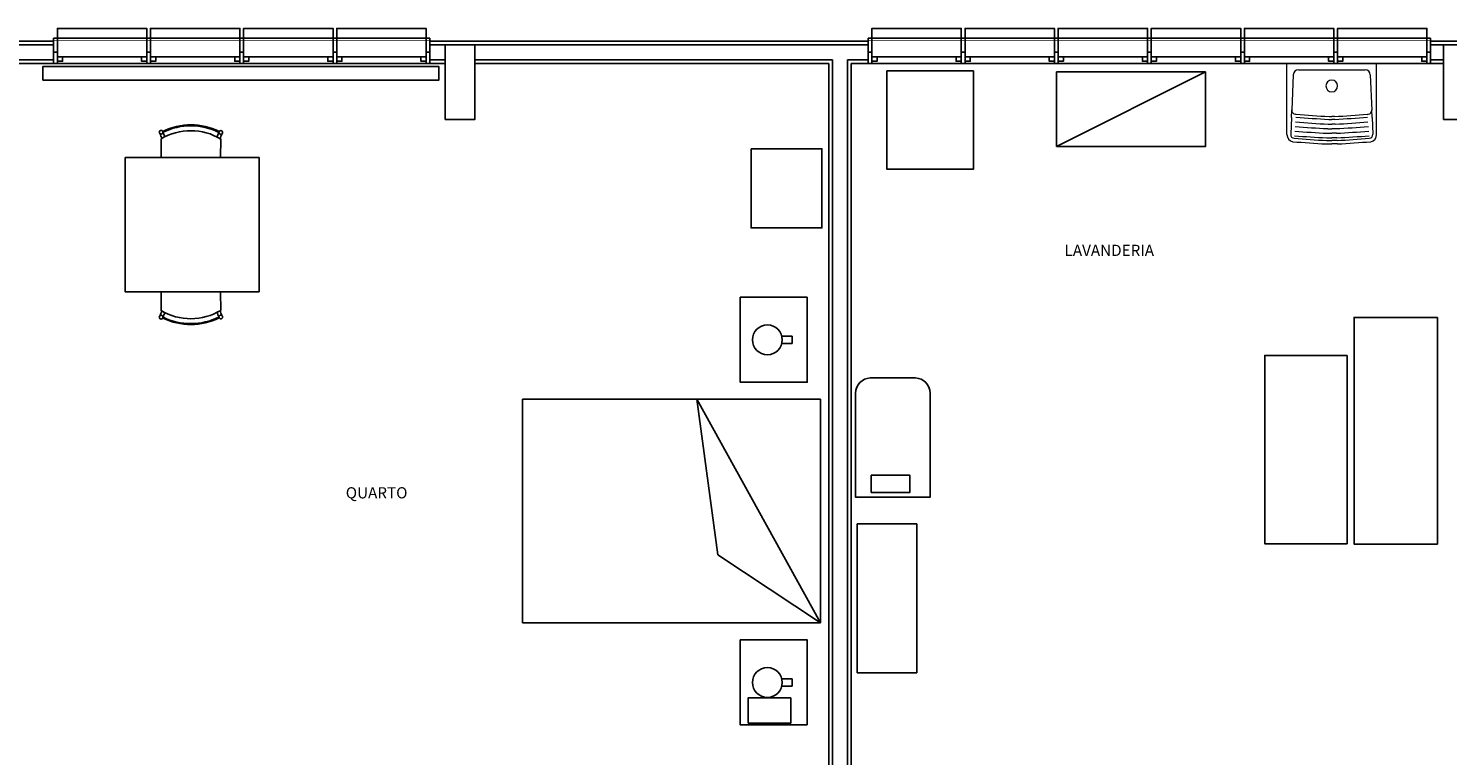
# Model space of a CAD drawing. Units: metres. Extents: x -84.3 to -41.1, y 224.3 to 262.1.
# Drawn here: x -76.3 to -66.7, y 257.2 to 262.1 of the extents above; entities that cross this region are included whole.
import ezdxf

# ---------------------------------------------------------------- set-up
doc = ezdxf.new("R2010")
doc.units = ezdxf.units.M
doc.header["$MEASUREMENT"] = 0
doc.set_wipeout_variables(frame=1)
for name, color, linetype in [('TW-073-IFAL-ARQ-MARAGOGI-EXE-104-R02$0$03- ESQUADRIA', 8, 'Continuous'), ('TW-073-IFAL-ARQ-MARAGOGI-EXE-104-R02$0$3-ELETRODUTOS_E_BITOLAS', 8, 'Continuous'), ('TW-073-IFAL-ARQ-MARAGOGI-EXE-104-R02$0$A-ALV ACABADA', 8, 'Continuous'), ('TW-073-IFAL-ARQ-MARAGOGI-EXE-104-R02$0$A-ALVENARIA', 8, 'Continuous'), ('TW-073-IFAL-ARQ-MARAGOGI-EXE-104-R02$0$A-ESTRUTURA', 8, 'Continuous'), ('TW-073-IFAL-ARQ-MARAGOGI-EXE-104-R02$0$A-MOBILIÁRIO', 8, 'Continuous'), ('TW-073-IFAL-ARQ-MARAGOGI-EXE-104-R02$0$A-TEXTO', 8, 'Continuous'), ('TW-073-IFAL-ARQ-MARAGOGI-EXE-104-R02$0$ARQ_ESQUADRIA', 8, 'Continuous'), ('TW-073-IFAL-ARQ-MARAGOGI-EXE-104-R02$0$ARQ_PEITORIL', 8, 'Continuous'), ('TW-073-IFAL-ARQ-MARAGOGI-EXE-104-R02$0$Pilar_LE', 8, 'Continuous'), ('XREF', 4, 'Continuous')]:
    doc.layers.add(name, color=color, linetype=linetype)
doc.layers.add('TW-073-IFAL-ARQ-MARAGOGI-EXE-104-R02$0$A-HATCH', color=8, linetype='Continuous', lineweight=5)
doc.styles.add('TW-073-IFAL-ARQ-MARAGOGI-EXE-104-R02$0$ARQ_TEXT', font='romans.shx')

# ---------------------------------------------------------------- blocks, each defined once
blk = doc.blocks.new('TW-073-IFAL-ARQ-MARAGOGI-EXE-104-R02$0$A$C4EAA3C46')
at = {"linetype": 'ByBlock', "lineweight": -2, "ltscale": 10}
blk.add_wipeout([(3.775, 0.085), (3.775, 0.235), (0, 0.235), (0, 0.085)], dxfattribs=at).dxf.layer = 'TW-073-IFAL-ARQ-MARAGOGI-EXE-104-R02$0$ARQ_PEITORIL'
at = {"layer": 'TW-073-IFAL-ARQ-MARAGOGI-EXE-104-R02$0$ARQ_ESQUADRIA', "linetype": 'ByBlock', "lineweight": -2, "ltscale": 0.5, "extrusion": (0, 0, -1)}
for p, q in [((0.06, 0.19), (0.59, 0.19)), ((0.685, 0.19), (1.215, 0.19)), ((1.31, 0.19), (1.84, 0.19)), ((1.935, 0.19), (2.465, 0.19)), ((2.56, 0.19), (3.09, 0.19)), ((3.185, 0.19), (3.715, 0.19))]:
    blk.add_line(p, q, dxfattribs=at)
for points in [[(-0.025, 0.16), (0, 0.16), (0, 0.235), (-0.025, 0.235)], [(-0.025, 0.19), (-0.06, 0.19), (-0.06, 0.22), (-0.025, 0.22)], [(-0.625, 0.19), (-0.59, 0.19), (-0.59, 0.22), (-0.625, 0.22)], [(-0.65, 0.16), (-0.625, 0.16), (-0.625, 0.235), (-0.65, 0.235)], [(-0.65, 0.19), (-0.685, 0.19), (-0.685, 0.22), (-0.65, 0.22)], [(-1.25, 0.19), (-1.215, 0.19), (-1.215, 0.22), (-1.25, 0.22)], [(-1.275, 0.16), (-1.25, 0.16), (-1.25, 0.235), (-1.275, 0.235)], [(-1.275, 0.19), (-1.31, 0.19), (-1.31, 0.22), (-1.275, 0.22)], [(-1.875, 0.19), (-1.84, 0.19), (-1.84, 0.22), (-1.875, 0.22)], [(-1.9, 0.16), (-1.875, 0.16), (-1.875, 0.235), (-1.9, 0.235)], [(-1.9, 0.19), (-1.935, 0.19), (-1.935, 0.22), (-1.9, 0.22)], [(-2.5, 0.19), (-2.465, 0.19), (-2.465, 0.22), (-2.5, 0.22)], [(-2.525, 0.16), (-2.5, 0.16), (-2.5, 0.235), (-2.525, 0.235)], [(-2.525, 0.19), (-2.56, 0.19), (-2.56, 0.22), (-2.525, 0.22)], [(-3.125, 0.19), (-3.09, 0.19), (-3.09, 0.22), (-3.125, 0.22)], [(-3.15, 0.16), (-3.125, 0.16), (-3.125, 0.235), (-3.15, 0.235)], [(-3.15, 0.19), (-3.185, 0.19), (-3.185, 0.22), (-3.15, 0.22)], [(-3.75, 0.19), (-3.715, 0.19), (-3.715, 0.22), (-3.75, 0.22)], [(-3.775, 0.16), (-3.75, 0.16), (-3.75, 0.235), (-3.775, 0.235)]]:
    blk.add_lwpolyline(points, close=True, dxfattribs=at)
at = {"layer": 'TW-073-IFAL-ARQ-MARAGOGI-EXE-104-R02$0$ARQ_ESQUADRIA', "linetype": 'ByBlock', "lineweight": -2, "ltscale": 0.5}
for points in [[(3.775, 0.235), (0, 0.235)], [(0, 0.065), (0, 0.16)], [(3.775, 0.16), (3.775, 0.065)], [(3.775, 0.065), (0, 0.065)]]:
    blk.add_lwpolyline(points, dxfattribs=at)
at = {"layer": 'TW-073-IFAL-ARQ-MARAGOGI-EXE-104-R02$0$ARQ_ESQUADRIA', "linetype": 'ByBlock', "lineweight": -2, "ltscale": 0.2, "extrusion": (0, 0, -1)}
for points in [[(-0.625, 0.19), (-0.625, 0), (-0.025, 0), (-0.025, 0.19)], [(-1.25, 0.19), (-1.25, 0), (-0.65, 0), (-0.65, 0.19)], [(-1.875, 0.19), (-1.875, 0), (-1.275, 0), (-1.275, 0.19)], [(-2.5, 0.19), (-2.5, 0), (-1.9, 0), (-1.9, 0.19)], [(-3.125, 0.19), (-3.125, 0), (-2.525, 0), (-2.525, 0.19)], [(-3.75, 0.19), (-3.75, 0), (-3.15, 0), (-3.15, 0.19)]]:
    blk.add_lwpolyline(points, dxfattribs=at)
blk = doc.blocks.new('TW-073-IFAL-ARQ-MARAGOGI-EXE-104-R02$0$A$C4F6229E4')
at = {"linetype": 'ByBlock', "lineweight": -2, "ltscale": 10}
blk.add_wipeout([(2.525, 0.085), (2.525, 0.235), (0, 0.235), (0, 0.085)], dxfattribs=at).dxf.layer = 'TW-073-IFAL-ARQ-MARAGOGI-EXE-104-R02$0$ARQ_PEITORIL'
at = {"layer": 'TW-073-IFAL-ARQ-MARAGOGI-EXE-104-R02$0$ARQ_ESQUADRIA', "linetype": 'ByBlock', "lineweight": -2, "ltscale": 0.5, "extrusion": (0, 0, -1)}
for p, q in [((0.06, 0.19), (0.59, 0.19)), ((0.685, 0.19), (1.215, 0.19)), ((1.31, 0.19), (1.84, 0.19)), ((1.935, 0.19), (2.465, 0.19))]:
    blk.add_line(p, q, dxfattribs=at)
for points in [[(-0.025, 0.16), (0, 0.16), (0, 0.235), (-0.025, 0.235)], [(-0.025, 0.19), (-0.06, 0.19), (-0.06, 0.22), (-0.025, 0.22)], [(-0.625, 0.19), (-0.59, 0.19), (-0.59, 0.22), (-0.625, 0.22)], [(-0.65, 0.16), (-0.625, 0.16), (-0.625, 0.235), (-0.65, 0.235)], [(-0.65, 0.19), (-0.685, 0.19), (-0.685, 0.22), (-0.65, 0.22)], [(-1.25, 0.19), (-1.215, 0.19), (-1.215, 0.22), (-1.25, 0.22)], [(-1.275, 0.16), (-1.25, 0.16), (-1.25, 0.235), (-1.275, 0.235)], [(-1.275, 0.19), (-1.31, 0.19), (-1.31, 0.22), (-1.275, 0.22)], [(-1.875, 0.19), (-1.84, 0.19), (-1.84, 0.22), (-1.875, 0.22)], [(-1.9, 0.16), (-1.875, 0.16), (-1.875, 0.235), (-1.9, 0.235)], [(-1.9, 0.19), (-1.935, 0.19), (-1.935, 0.22), (-1.9, 0.22)], [(-2.5, 0.19), (-2.465, 0.19), (-2.465, 0.22), (-2.5, 0.22)], [(-2.5, 0.19), (-2.465, 0.19), (-2.465, 0.22), (-2.5, 0.22)], [(-2.5, 0.19), (-2.465, 0.19), (-2.465, 0.22), (-2.5, 0.22)], [(-2.525, 0.16), (-2.5, 0.16), (-2.5, 0.235), (-2.525, 0.235)], [(-2.525, 0.16), (-2.5, 0.16), (-2.5, 0.235), (-2.525, 0.235)], [(-2.525, 0.16), (-2.5, 0.16), (-2.5, 0.235), (-2.525, 0.235)]]:
    blk.add_lwpolyline(points, close=True, dxfattribs=at)
at = {"layer": 'TW-073-IFAL-ARQ-MARAGOGI-EXE-104-R02$0$ARQ_ESQUADRIA', "linetype": 'ByBlock', "lineweight": -2, "ltscale": 0.5}
for points in [[(2.525, 0.235), (0, 0.235)], [(0, 0.065), (0, 0.16)], [(2.525, 0.16), (2.525, 0.065)], [(2.525, 0.065), (0, 0.065)]]:
    blk.add_lwpolyline(points, dxfattribs=at)
at = {"layer": 'TW-073-IFAL-ARQ-MARAGOGI-EXE-104-R02$0$ARQ_ESQUADRIA', "linetype": 'ByBlock', "lineweight": -2, "ltscale": 0.2, "extrusion": (0, 0, -1)}
for points in [[(-0.625, 0.19), (-0.625, 0), (-0.025, 0), (-0.025, 0.19)], [(-1.25, 0.19), (-1.25, 0), (-0.65, 0), (-0.65, 0.19)], [(-1.875, 0.19), (-1.875, 0), (-1.275, 0), (-1.275, 0.19)], [(-2.5, 0.19), (-2.5, 0), (-1.9, 0), (-1.9, 0.19)]]:
    blk.add_lwpolyline(points, dxfattribs=at)
blk = doc.blocks.new('TW-073-IFAL-ARQ-MARAGOGI-EXE-104-R02$0$askdfksdfs')
at = {"layer": 'TW-073-IFAL-ARQ-MARAGOGI-EXE-104-R02$0$A-MOBILIÁRIO', "linetype": 'ByBlock', "lineweight": -2}
for p, q in [((1846.4177, 346.1786), (1846.4177, 346.6551)), ((1846.4177, 346.6551), (1847.0195, 346.6551)), ((1846.4948, 346.6128), (1846.9424, 346.6128)), ((1847.0195, 346.1786), (1847.0195, 346.6551)), ((1846.4602, 346.5796), (1846.4498, 346.3414)), ((1846.9771, 346.5796), (1846.9874, 346.3414)), ((1846.4478, 346.2937), (1846.45, 346.3446)), ((1846.4797, 346.3138), (1846.4735, 346.3144)), ((1846.9575, 346.3138), (1846.9637, 346.3144)), ((1846.9894, 346.2937), (1846.9872, 346.3446)), ((1846.4477, 346.2937), (1846.4428, 346.1801)), ((1846.6947, 346.2483), (1846.7186, 346.2483)), ((1846.6982, 346.2803), (1846.7186, 346.2803)), ((1846.7003, 346.2994), (1846.7186, 346.2994)), ((1846.737, 346.2994), (1846.7186, 346.2994)), ((1846.739, 346.2803), (1846.7186, 346.2803)), ((1846.7425, 346.2483), (1846.7186, 346.2483)), ((1846.9895, 346.2937), (1846.9944, 346.1801)), ((1846.6826, 346.1388), (1846.7188, 346.1388)), ((1846.6845, 346.1559), (1846.7186, 346.1559)), ((1846.6879, 346.1869), (1846.7186, 346.1869)), ((1846.6913, 346.2177), (1846.7186, 346.2177)), ((1846.7547, 346.1388), (1846.7184, 346.1388)), ((1846.7459, 346.2177), (1846.7186, 346.2177)), ((1846.7493, 346.1869), (1846.7186, 346.1869)), ((1846.7528, 346.1559), (1846.7186, 346.1559)), ((1846.68, 346.1155), (1846.7188, 346.1155)), ((1846.7572, 346.1155), (1846.7184, 346.1155))]:
    blk.add_line(p, q, dxfattribs=at)
blk.add_lwpolyline([(1846.4782, 346.2948, 0.007771), (1846.6982, 346.2803, 0.007771)], format="xyb", dxfattribs=at)
for centre, radius, start, end in [((1846.4948, 346.5781), 0.0347, 90, 177.50846), ((1846.9424, 346.5781), 0.0347, 2.49154, 90), ((1846.7186, 346.5043), 0.0395, 90, 270), ((1846.7186, 346.5043), 0.0395, 90, 270), ((1846.7186, 346.5043), 0.0395, 270, 90), ((1846.7186, 346.5043), 0.0395, 270, 90), ((1846.4758, 346.3403), 0.026, 177.50846, 264.99534), ((1847.0533, 353.3659), 7.0753, 265.3505, 267.14088), ((1846.384, 353.3659), 7.0753, 272.85912, 274.6495), ((1846.9614, 346.3403), 0.026, 275.00466, 2.49154), ((1847.0533, 353.3658), 7.1572, 265.3505, 267.10115), ((1847.0533, 353.3658), 7.1266, 265.3505, 267.11586), ((1846.384, 353.3658), 7.0944, 272.86854, 274.6495), ((1846.384, 353.3658), 7.1266, 272.88414, 274.6495), ((1846.384, 353.3658), 7.1572, 272.89885, 274.6495), ((1846.4675, 346.1791), 0.0498, 179.45329, 257.40843), ((1846.4688, 346.179), 0.026, 177.50846, 265.3505), ((1847.0533, 353.3658), 7.2599, 265.28579, 267.05276), ((1847.0533, 353.3658), 7.2366, 265.3505, 267.06364), ((1847.0533, 353.3658), 7.2193, 265.3505, 267.07172), ((1847.0533, 353.3658), 7.1882, 265.3505, 267.08643), ((1846.384, 353.3658), 7.1882, 272.91357, 274.6495), ((1846.384, 353.3658), 7.2193, 272.92828, 274.6495), ((1846.384, 353.3658), 7.2366, 272.93636, 274.6495), ((1846.384, 353.3658), 7.2599, 272.94724, 274.71421), ((1846.9684, 346.179), 0.026, 274.6495, 2.49154), ((1846.9698, 346.1791), 0.0498, 282.59157, 0.54671)]:
    blk.add_arc(centre, radius, start, end, dxfattribs=at)
blk = doc.blocks.new('TW-073-IFAL-ARQ-MARAGOGI-EXE-104-R02')
at = {"layer": 'TW-073-IFAL-ARQ-MARAGOGI-EXE-104-R02$0$A-ALV ACABADA', "ltscale": 10}
for p, q in [((0, 23.97), (20.35, 23.97)), ((6.725, 23.82), (3.8, 23.82)), ((6.725, 23.82), (4.0973, 23.82)), ((9.3, 23.82), (6.925, 23.82)), ((9.3, 17.965), (9.3, 23.82)), ((13.425, 23.82), (9.45, 23.82)), ((9.45, 12.155), (9.45, 23.82))]:
    blk.add_line(p, q, dxfattribs=at)
at = {"layer": 'TW-073-IFAL-ARQ-MARAGOGI-EXE-104-R02$0$A-ALVENARIA', "ltscale": 10}
for p, q in [((13.425, 23.945), (0.225, 23.945)), ((6.725, 23.845), (3.775, 23.845)), ((9.325, 23.845), (6.925, 23.845)), ((9.325, 17.94), (9.325, 23.845)), ((13.425, 23.845), (9.425, 23.845)), ((9.425, 13.76), (9.425, 23.845))]:
    blk.add_line(p, q, dxfattribs=at)
at = {"layer": 'TW-073-IFAL-ARQ-MARAGOGI-EXE-104-R02$0$A-ESTRUTURA'}
blk.add_lwpolyline([(6.725, 23.82), (6.725, 23.445), (6.755, 23.445)], dxfattribs=at)
at = {"layer": 'TW-073-IFAL-ARQ-MARAGOGI-EXE-104-R02$0$A-MOBILIÁRIO'}
for p, q in [((10.8287, 23.2633), (10.8287, 23.7633)), ((11.8287, 23.7633), (10.8287, 23.2633)), ((4.5765, 22.2884), (4.5765, 23.1884)), ((5.4765, 22.2884), (4.5765, 22.2884)), ((8.984, 21.9916), (9.054, 21.9916)), ((9.054, 21.9416), (8.984, 21.9416)), ((9.054, 21.9416), (8.984, 21.9416)), ((9.054, 21.9916), (9.054, 21.9416)), ((7.2433, 20.0675), (7.2433, 21.5675)), ((7.2433, 21.5675), (9.2433, 21.5675)), ((9.2433, 20.0675), (8.4141, 21.5675)), ((8.4141, 21.5675), (8.5538, 20.5253)), ((9.2433, 21.5675), (9.2433, 20.0675)), ((9.4904, 20.7326), (9.4904, 19.7326)), ((9.8904, 20.7326), (9.4904, 20.7326)), ((9.8904, 19.7326), (9.8904, 20.7326)), ((8.5538, 20.5253), (9.2433, 20.0675)), ((9.2433, 20.0675), (7.2433, 20.0675)), ((9.4904, 19.7326), (9.8904, 19.7326)), ((9.054, 19.6934), (8.984, 19.6934)), ((9.054, 19.6934), (8.984, 19.6934)), ((8.984, 19.6434), (9.054, 19.6434)), ((9.054, 19.6434), (9.054, 19.6934))]:
    blk.add_line(p, q, dxfattribs=at)
for points in [[(10.27, 23.77), (10.27, 23.11), (9.69, 23.11), (9.69, 23.77)], [(11.8287, 23.7633), (10.8287, 23.7633), (10.8287, 23.2633), (11.8287, 23.2633)], [(8.7784, 23.2474), (9.2534, 23.2474), (9.2534, 22.7174), (8.7784, 22.7174)], [(4.5765, 23.1884), (5.4765, 23.1884), (5.4765, 22.2884), (4.5765, 22.2884)], [(9.1553, 22.2516), (9.1552, 21.6816), (8.7052, 21.6816), (8.7053, 22.2516)], [(13.3844, 22.1162), (12.8244, 22.1162), (12.8244, 20.5962), (13.3844, 20.5962)], [(12.7773, 21.8624), (12.2253, 21.8624), (12.2253, 20.5984), (12.7773, 20.5984)], [(9.5844, 21.0585), (9.8444, 21.0585), (9.8444, 20.9435), (9.5844, 20.9435)], [(9.1553, 19.3834), (9.1552, 19.9534), (8.7052, 19.9534), (8.7053, 19.3834)], [(8.7579, 19.3955), (9.0439, 19.3955), (9.0439, 19.565), (8.7579, 19.565)]]:
    blk.add_lwpolyline(points, close=True, dxfattribs=at)
for points in [[(5.2183, 23.1884), (5.2187, 23.3129, 0.277173), (4.8187, 23.3142), (4.8183, 23.1897)], [(5.2183, 22.2884), (5.2187, 22.164, -0.277173), (4.8187, 22.1627), (4.8183, 22.2871)]]:
    blk.add_lwpolyline(points, format="xyb", dxfattribs=at)
for points in [[(9.5775, 21.7107), (9.8817, 21.7107)], [(9.9796, 21.6093), (9.9796, 20.9107), (9.4796, 20.9107), (9.4796, 21.1107), (9.4796, 21.6093)]]:
    blk.add_lwpolyline(points, dxfattribs=at)
for centre, radius in [((4.8188, 23.3586), 0.0125), ((5.2188, 23.3573), 0.0125), ((4.8188, 22.1183), 0.0125), ((5.2188, 22.1196), 0.0125), ((8.8871, 21.9666), 0.1), ((8.8871, 19.6684), 0.1)]:
    blk.add_circle(centre, radius, dxfattribs=at)
for centre, radius, start, end in [((4.4156, 23.1751), 0.4317, 19.17786, 23.77921), ((4.4136, 23.1741), 0.4567, 25.13412, 25.16361), ((5.0176, 22.9805), 0.4275, 63.57453, 116.05262), ((5.0176, 22.9805), 0.4215, 63.40067, 116.22648), ((4.4136, 23.1741), 0.4567, 19.67012, 23.8251), ((5.6229, 23.1702), 0.4567, 155.80205, 159.95702), ((5.6208, 23.1712), 0.4317, 155.84794, 160.44929), ((4.4156, 22.3018), 0.4317, 336.22079, 340.82214), ((4.4136, 22.3028), 0.4567, 334.83639, 334.86588), ((5.0176, 22.4964), 0.4275, 243.94738, 296.42547), ((4.4136, 22.3028), 0.4567, 336.1749, 340.32988), ((5.0176, 22.4964), 0.4215, 243.77352, 296.59933), ((5.6229, 22.3067), 0.4567, 200.04298, 204.19795), ((5.6208, 22.3057), 0.4317, 199.55071, 204.15206), ((9.5812, 21.6091), 0.1016, 92.08647, 179.90966), ((9.878, 21.6091), 0.1016, 0.09034, 87.91353)]:
    blk.add_arc(centre, radius, start, end, dxfattribs=at)
at = {"layer": 'TW-073-IFAL-ARQ-MARAGOGI-EXE-104-R02$0$A-HATCH'}
blk.add_blockref('TW-073-IFAL-ARQ-MARAGOGI-EXE-104-R02$0$askdfksdfs', (-1834.0436, -322.8351), dxfattribs=at)
at = {"layer": 'TW-073-IFAL-ARQ-MARAGOGI-EXE-104-R02$0$A-TEXTO', "style": 'TW-073-IFAL-ARQ-MARAGOGI-EXE-104-R02$0$ARQ_TEXT'}
for s, p in [('LAVANDERIA', (10.8817, 22.529)), ('QUARTO', (6.0578, 20.903))]:
    blk.add_text(s, height=0.075, dxfattribs=at).set_placement(p)
at = {"layer": 'TW-073-IFAL-ARQ-MARAGOGI-EXE-104-R02$0$03- ESQUADRIA', "rotation": 180}
blk.add_blockref('TW-073-IFAL-ARQ-MARAGOGI-EXE-104-R02$0$A$C4EAA3C46', (13.3387, 24.055), dxfattribs=at)
at = {"layer": 'TW-073-IFAL-ARQ-MARAGOGI-EXE-104-R02$0$3-ELETRODUTOS_E_BITOLAS', "rotation": 180}
blk.add_blockref('TW-073-IFAL-ARQ-MARAGOGI-EXE-104-R02$0$A$C4F6229E4', (6.6223, 24.055), dxfattribs=at)
for points, layer in [([(6.725, 23.445), (6.725, 23.945), (6.925, 23.945), (6.925, 23.445)], 'TW-073-IFAL-ARQ-MARAGOGI-EXE-104-R02$0$A-ESTRUTURA'), ([(13.425, 23.445), (13.425, 23.945), (13.625, 23.945), (13.625, 23.445)], 'TW-073-IFAL-ARQ-MARAGOGI-EXE-104-R02$0$Pilar_LE')]:
    blk.add_wipeout(points).dxf.layer = layer
at = {"layer": 'TW-073-IFAL-ARQ-MARAGOGI-EXE-104-R02$0$A-ESTRUTURA'}
for points in [[(6.725, 23.445), (6.925, 23.445), (6.925, 23.945), (6.725, 23.945), (6.725, 23.445)], [(13.425, 23.445), (13.625, 23.445), (13.625, 23.945), (13.425, 23.945), (13.425, 23.445)]]:
    blk.add_lwpolyline(points, dxfattribs=at)
at = {"layer": 'TW-073-IFAL-ARQ-MARAGOGI-EXE-104-R02$0$A-MOBILIÁRIO'}
blk.add_lwpolyline([(4.0259, 23.7071), (6.6819, 23.7071), (6.6819, 23.7998), (4.0259, 23.7998)], close=True, dxfattribs=at)

msp = doc.modelspace()

# ---------------------------------------------------------------- block references
at = {"layer": 'XREF'}
msp.add_blockref('TW-073-IFAL-ARQ-MARAGOGI-EXE-104-R02', (-80.1938, 238.062), dxfattribs=at)

doc.saveas('drawing.dxf')
